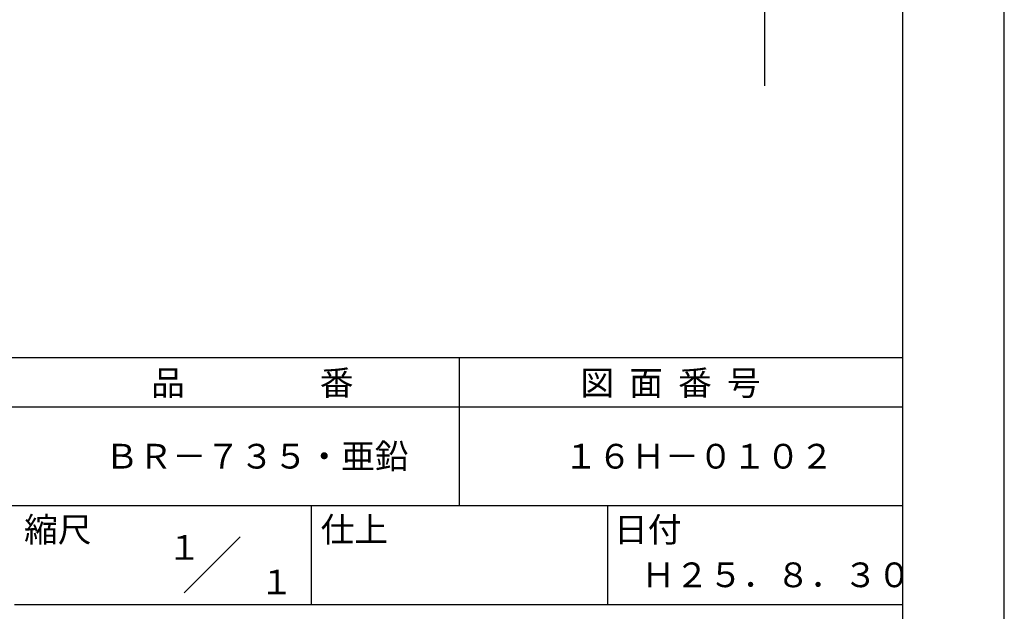
# Model space of a CAD drawing. Extents: x 0 to 210, y 0 to 297.
# Drawn here: x 110 to 210, y 42 to 102 of the extents above; entities that cross this region are included whole.
import ezdxf
from ezdxf.enums import TextEntityAlignment as Align

# ---------------------------------------------------------------- set-up
doc = ezdxf.new("R2010")
doc.units = 0
doc.header["$LTSCALE"] = 0.4
doc.layers.get('DEFPOINTS').update_dxf_attribs({"linetype": 'CONTINUOUS'})
doc.layers.add('DIMS', color=1, linetype='CONTINUOUS')
doc.layers.add('TITLE', color=7, linetype='CONTINUOUS')
doc.styles.get("Standard").update_dxf_attribs({"font": 'romans.shx', "bigfont": 'bigfont.shx'})

msp = doc.modelspace()

# ---------------------------------------------------------------- linework, layer by layer
at = {"layer": 'DEFPOINTS'}
msp.add_line((210, 0), (210, 297), dxfattribs=at)
at = {"layer": 'DIMS'}
msp.add_line((185.75, 234.875), (185.75, 95), dxfattribs=at)
at = {"layer": 'TITLE'}
for p, q in [((199.75, 12.625), (199.75, 284.375)), ((20, 67.5), (199.75, 67.5)), ((154.875, 67.5), (154.875, 52.5)), ((20, 62.5), (199.75, 62.5)), ((20, 52.5), (199.75, 52.5)), ((139.875, 52.5), (139.875, 42.5)), ((169.875, 52.5), (169.875, 42.5)), ((127.047, 43.672), (132.703, 49.328)), ((109.875, 42.5), (199.75, 42.5))]:
    msp.add_line(p, q, dxfattribs=at)

# ---------------------------------------------------------------- texts
for s, p in [('品\u3000\u3000\u3000\u3000番', (123.708, 63.675)), ('図  面  番  号', (167.125, 63.675)), ('ＢＲ－７３５・亜鉛', (119.042, 56.25)), ('１６Ｈ－０１０２', (165.458, 56.25)), ('縮尺', (110.853, 48.829)), ('仕上', (140.853, 48.829)), ('日付', (170.52, 48.829)), ('Ｈ２５．８．３０', (173.292, 44.244))]:
    msp.add_text(s, height=2.5, dxfattribs=at).set_placement(p)
for s, p in [('１', (127.061, 48.266)), ('\u3000\u3000１', (132.99, 44.771))]:
    msp.add_text(s, height=2.5, dxfattribs=at).set_placement(p, align=Align.MIDDLE_CENTER)

doc.saveas('drawing.dxf')
